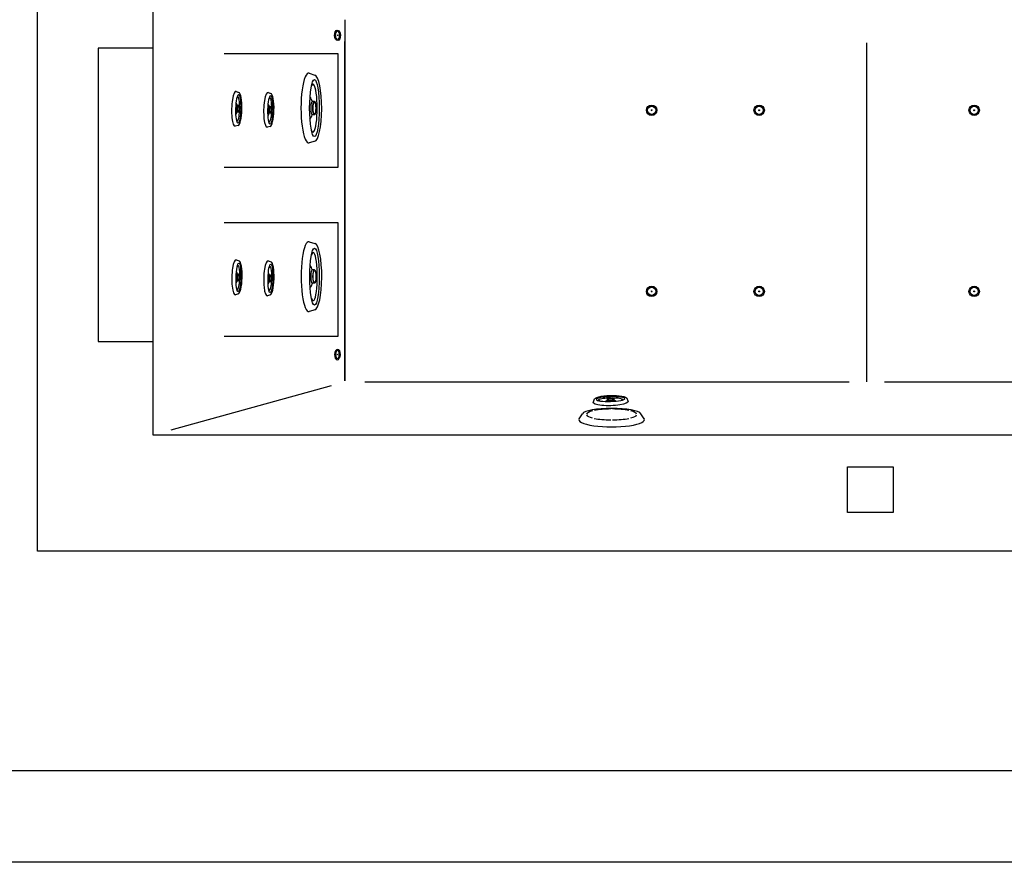
# Model space of a CAD drawing. Units: metres. Extents: x 1640.88 to 1647.26, y 257.1 to 261.58.
# Drawn here: x 1641.98 to 1643.06, y 257.1 to 258.02 of the extents above; entities that cross this region are included whole.
import ezdxf

# ---------------------------------------------------------------- set-up
doc = ezdxf.new("R2010")
doc.units = ezdxf.units.M
doc.header["$LTSCALE"] = 0.001
doc.layers.add('CONTOR05', color=4, linetype='Continuous')

# ---------------------------------------------------------------- blocks, each defined once
blk = doc.blocks.new('jato')
for p, q in [((0.89, 3.8), (1.51, 3.6)), ((1.46, 0.72), (1.23, 0.72)), ((1.46, -0.74), (1.23, -0.74)), ((1.54, -3.62), (0.89, -3.8))]:
    blk.add_line(p, q)
for centre, major_axis, ratio, start_param, end_param in [((0.83, 0), (0, 3.81), 0.219039, -0.07454, 3.215024), ((1.46, -0.01), (0, 3.62), 0.220334, 3.170221, 6.21616), ((1.46, -0.01), (0, 3.11), 0.167147, 1.570796326794893, 7.853981633974479), ((1.32, -0.01), (0, 2.62), 0.16955, 2.683973, 6.740804), ((0.66, -0.01), (0, 1.36), 0.5, -1.009025, -0.487498), ((1.23, -0.01), (0, 0.73), 0.240683, 0, 3.141593), ((1.46, -0.01), (0, 0.73), 0.240683, 1.570796326794916, 7.853981633974502), ((1.46, -0.01), (0, 0.63), 0.233651, 1.57079632679482, 7.853981633974406), ((0.66, -0.01), (0, 1.36), 0.5, 3.627717, 4.139551)]:
    blk.add_ellipse(centre, major_axis=major_axis, ratio=ratio, start_param=start_param, end_param=end_param)

msp = doc.modelspace()

# ---------------------------------------------------------------- linework, layer by layer
for p, q in [((1642.0004, 257.4371), (1642.0004, 259.2371)), ((1642.1263, 259.1091), (1642.1263, 257.5639)), ((1642.3357, 258.0171), (1642.3357, 257.623)), ((1642.3357, 257.623), (1642.3357, 257.9933)), ((1642.9057, 257.6218), (1642.9057, 257.992)), ((1642.1263, 257.9859), (1642.0663, 257.9859)), ((1642.0663, 257.9859), (1642.0663, 257.6659)), ((1642.2041, 257.9803), (1642.3283, 257.9803)), ((1642.3283, 257.9803), (1642.3283, 257.8559)), ((1642.3283, 257.8559), (1642.2041, 257.8559)), ((1642.2041, 257.7959), (1642.3283, 257.7959)), ((1642.3283, 257.7959), (1642.3283, 257.6715)), ((1642.0663, 257.6659), (1642.1263, 257.6659)), ((1642.3283, 257.6715), (1642.2041, 257.6715)), ((1642.3208, 257.6176), (1642.1457, 257.5692)), ((1642.3576, 257.6218), (1642.8867, 257.6218)), ((1642.9252, 257.6218), (1643.3557, 257.6218)), ((1642.5916, 257.5815), (1642.5953, 257.5871)), ((1642.6629, 257.5815), (1642.6592, 257.5871)), ((1642.1263, 257.5639), (1643.4857, 257.5639)), ((1642.8846, 257.5293), (1642.9346, 257.5293)), ((1642.8846, 257.4793), (1642.8846, 257.5293)), ((1642.9346, 257.5293), (1642.9346, 257.4793)), ((1642.9346, 257.4793), (1642.8846, 257.4793)), ((1642.8846, 257.4793), (1642.8846, 257.4793)), ((1643.8004, 257.4371), (1642.0004, 257.4371))]:
    msp.add_line(p, q)
for centre, radius in [((1642.6709, 257.9183), 0.00566), ((1642.7883, 257.9183), 0.00566), ((1643.0231, 257.9183), 0.00566), ((1642.6709, 257.9183), 0.00449), ((1642.6709, 257.9183), 0.000463), ((1642.7883, 257.9183), 0.00449), ((1642.7883, 257.9183), 0.000463), ((1643.0231, 257.9183), 0.00449), ((1643.0231, 257.9183), 0.000463), ((1642.6709, 257.7206), 0.00566), ((1642.6709, 257.7206), 0.00449), ((1642.6709, 257.7206), 0.000463), ((1642.7883, 257.7206), 0.00566), ((1642.7883, 257.7206), 0.00449), ((1642.7883, 257.7206), 0.000463), ((1643.0231, 257.7206), 0.00566), ((1643.0231, 257.7206), 0.00449), ((1643.0231, 257.7206), 0.000463)]:
    msp.add_circle(centre, radius)
for centre, major_axis, ratio, start_param, end_param in [((1642.3278, 258.0001), (-0.00029, 0.00565), 0.561016, -3.141592653589793, 3.141592653589793), ((1642.6272, 257.5863), (-0.0322, 0), 0.204531, 3.269691, 6.155087), ((1642.6272, 257.5863), (-0.0274, 0), 0.217398, -0.693988, -0.077453), ((1642.6272, 257.5863), (-0.0274, 0), 0.217398, -1.537147, -0.815839), ((1642.6272, 257.5863), (-0.0274, 0), 0.217398, 3.95675, 4.67874), ((1642.6272, 257.5863), (-0.0274, 0), 0.217398, 3.219046, 3.834543), ((1642.6272, 257.5806), (-0.0359, 0), 0.217787, -0.163646, 3.305239), ((1642.6272, 257.5863), (-0.0274, 0), 0.217398, 0.077453, 0.68574), ((1642.6272, 257.5863), (-0.0274, 0), 0.217398, 0.807947, 1.537147), ((1642.6272, 257.5863), (-0.0274, 0), 0.217398, 1.604445, 2.325754), ((1642.6272, 257.5863), (-0.0274, 0), 0.217398, 2.447605, 3.06414)]:
    msp.add_ellipse(centre, major_axis=major_axis, ratio=ratio, start_param=start_param, end_param=end_param)
for major_axis, ratio in [((0, -0.00449), 0.446432), ((0, -0.000463), 0.330452)]:
    msp.add_ellipse((1642.3278, 258.0001), major_axis=major_axis, ratio=ratio)
at = {"extrusion": (0, 0, -1)}
msp.add_ellipse((1642.3278, 257.6517), major_axis=(-0.00029, -0.00565), ratio=0.561016, start_param=-3.141592653589793, end_param=3.141592653589793, dxfattribs=at)
for major_axis, ratio in [((0, 0.00449), 0.446432), ((0, 0.000463), 0.330452)]:
    msp.add_ellipse((1642.3278, 257.6517), major_axis=major_axis, ratio=ratio, dxfattribs=at)
at = {"layer": 'CONTOR05', "color": 7}
for points in [[(1647.2562, 257.0975), (1640.8762, 257.0975), (1640.8762, 261.581), (1647.2562, 261.581)], [(1647.1562, 257.1975), (1640.9762, 257.1975), (1640.9762, 261.4864), (1647.1562, 261.4864)]]:
    msp.add_lwpolyline(points, close=True, dxfattribs=at)

# ---------------------------------------------------------------- block references
at = {"xscale": 0.01000000000000455, "yscale": 0.01000000000000455, "zscale": 0.01000000000000455}
for p in [(1642.288, 257.9207), (1642.2881, 257.7368)]:
    msp.add_blockref('jato', p, dxfattribs=at)
for p, xscale, yscale, zscale, rotation in [((1642.2122, 257.92), 0.005000000000001659, 0.005000000000001659, 0.005000000000001659, 358.6701806048032), ((1642.2472, 257.9189), 0.005000000000001659, 0.005000000000001659, 0.005000000000001659, 358.6701806048032), ((1642.2124, 257.7361), 0.005000000000001659, 0.005000000000001659, 0.005000000000001659, 358.6701806048032), ((1642.2473, 257.735), 0.005000000000001659, 0.005000000000001659, 0.005000000000001659, 358.6701806048032), ((1642.6263, 257.5958), -0.005000000000001659, 0.005000000000003112, 0.005000000000000475, 271.5743419294371)]:
    msp.add_blockref('jato', p, dxfattribs=dict(xscale=xscale, yscale=yscale, zscale=zscale, rotation=rotation))

doc.saveas('drawing.dxf')
